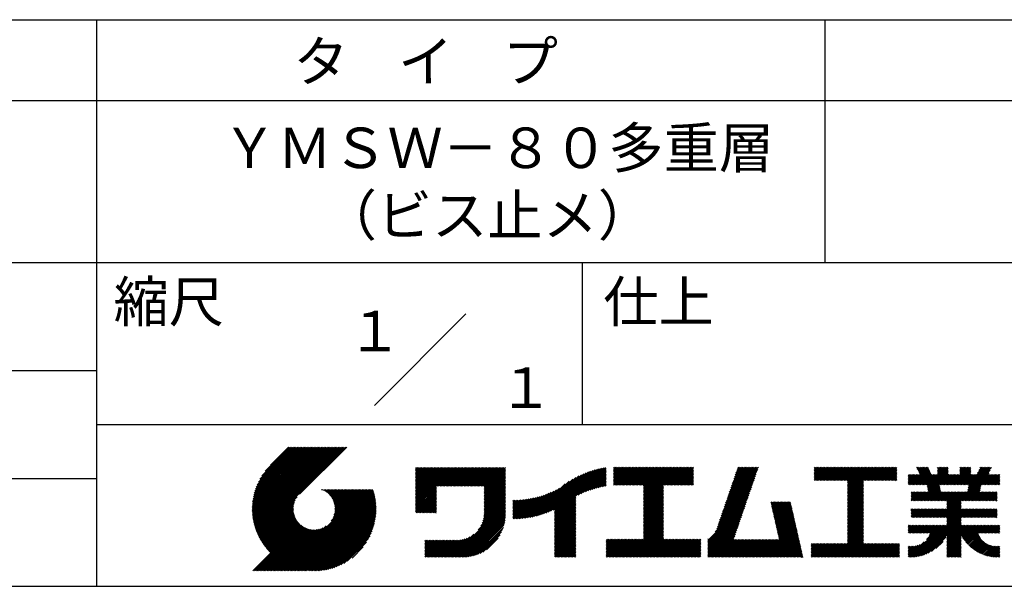
# Model space of a CAD drawing. Extents: x 0 to 210, y 0 to 297.
# Drawn here: x 105 to 166, y 32 to 68 of the extents above; entities that cross this region are included whole.
import ezdxf
from ezdxf.enums import TextEntityAlignment as Align

# ---------------------------------------------------------------- set-up
doc = ezdxf.new("R2010")
doc.units = 0
doc.header["$LTSCALE"] = 0.4
doc.layers.add('TITLE', color=7, linetype='CONTINUOUS')
doc.styles.get("Standard").update_dxf_attribs({"font": 'romans.shx', "bigfont": 'bigfont.shx'})

msp = doc.modelspace()

# ---------------------------------------------------------------- linework, layer by layer
at = {"layer": 'TITLE'}
for p, q in [((20, 67.5), (199.75, 67.5)), ((109.875, 67.5), (109.875, 32.5)), ((154.875, 67.5), (154.875, 52.5)), ((20, 62.5), (199.75, 62.5)), ((20, 52.5), (199.75, 52.5)), ((139.875, 52.5), (139.875, 42.5)), ((127.047, 43.672), (132.703, 49.328)), ((64.875, 45.833), (109.875, 45.833)), ((109.875, 42.5), (199.75, 42.5)), ((119.501, 37.248), (123.356, 41.104)), ((119.501, 37.336), (123.269, 41.104)), ((119.502, 37.163), (123.444, 41.104)), ((119.503, 37.426), (123.182, 41.104)), ((119.506, 37.079), (123.531, 41.104)), ((119.508, 37.518), (123.094, 41.104)), ((119.511, 36.997), (123.618, 41.104)), ((119.515, 37.612), (123.007, 41.104)), ((119.518, 36.916), (123.705, 41.104)), ((119.525, 37.709), (122.92, 41.104)), ((119.526, 36.837), (123.793, 41.104)), ((119.536, 36.76), (123.88, 41.104)), ((119.538, 37.809), (122.833, 41.104)), ((119.547, 36.684), (123.967, 41.104)), ((119.554, 37.912), (122.745, 41.104)), ((119.559, 36.609), (124.055, 41.104)), ((119.573, 36.535), (124.142, 41.104)), ((119.573, 38.019), (122.658, 41.104)), ((119.588, 36.463), (124.229, 41.104)), ((119.597, 38.13), (122.571, 41.104)), ((119.604, 36.392), (124.316, 41.104)), ((119.622, 36.322), (124.404, 41.104)), ((119.625, 38.246), (122.483, 41.104)), ((119.64, 36.253), (124.491, 41.104)), ((119.659, 38.367), (122.396, 41.104)), ((119.66, 36.185), (124.578, 41.104)), ((119.68, 36.119), (124.665, 41.104)), ((119.699, 38.494), (122.309, 41.104)), ((119.702, 36.053), (124.753, 41.104)), ((119.724, 35.988), (124.84, 41.104)), ((119.748, 35.924), (124.927, 41.104)), ((119.748, 38.63), (122.222, 41.104)), ((119.772, 35.862), (125.015, 41.104)), ((119.797, 35.8), (125.102, 41.104)), ((119.806, 38.776), (122.134, 41.104)), ((119.824, 35.738), (125.189, 41.104)), ((119.851, 35.678), (125.276, 41.104)), ((119.878, 38.936), (122.047, 41.104)), ((119.971, 39.115), (121.96, 41.104)), ((120.096, 39.328), (121.872, 41.104)), ((120.302, 39.621), (121.785, 41.104)), ((121.742, 41.104), (120.621, 39.983)), ((125.338, 41.104), (122.419, 38.185)), ((129.593, 39.628), (129.81, 39.845)), ((129.593, 39.802), (129.636, 39.845)), ((129.593, 39.715), (129.723, 39.845)), ((129.593, 39.017), (130.421, 39.845)), ((129.593, 38.929), (130.509, 39.845)), ((129.593, 38.842), (130.596, 39.845)), ((129.593, 38.755), (130.683, 39.845)), ((129.593, 38.057), (131.382, 39.845)), ((129.593, 37.969), (131.469, 39.845)), ((129.593, 37.882), (131.556, 39.845)), ((129.593, 37.795), (131.643, 39.845)), ((129.593, 37.707), (131.731, 39.845)), ((129.593, 37.62), (131.818, 39.845)), ((129.593, 37.533), (131.905, 39.845)), ((129.593, 37.446), (131.993, 39.845)), ((129.593, 38.493), (130.945, 39.845)), ((129.593, 38.406), (131.032, 39.845)), ((129.593, 38.318), (131.12, 39.845)), ((129.593, 38.231), (131.207, 39.845)), ((129.593, 38.144), (131.294, 39.845)), ((129.593, 38.668), (130.771, 39.845)), ((129.593, 38.58), (130.858, 39.845)), ((129.593, 39.104), (130.334, 39.845)), ((129.593, 39.191), (130.247, 39.845)), ((129.593, 39.366), (130.072, 39.845)), ((129.593, 39.279), (130.16, 39.845)), ((129.593, 39.54), (129.898, 39.845)), ((129.593, 39.453), (129.985, 39.845)), ((130.924, 38.69), (132.08, 39.845)), ((131.012, 38.69), (132.167, 39.845)), ((131.099, 38.69), (132.254, 39.845)), ((131.186, 38.69), (132.342, 39.845)), ((131.274, 38.69), (132.429, 39.845)), ((131.361, 38.69), (132.516, 39.845)), ((131.448, 38.69), (132.604, 39.845)), ((131.535, 38.69), (132.691, 39.845)), ((131.623, 38.69), (132.778, 39.845)), ((131.71, 38.69), (132.865, 39.845)), ((131.797, 38.69), (132.953, 39.845)), ((131.885, 38.69), (133.04, 39.845)), ((131.972, 38.69), (133.127, 39.845)), ((132.059, 38.69), (133.215, 39.845)), ((132.146, 38.69), (133.302, 39.845)), ((132.234, 38.69), (133.389, 39.845)), ((132.321, 38.69), (133.476, 39.845)), ((132.408, 38.69), (133.564, 39.845)), ((132.496, 38.69), (133.651, 39.845)), ((132.583, 38.69), (133.738, 39.845)), ((132.67, 38.69), (133.826, 39.845)), ((132.757, 38.69), (133.913, 39.845)), ((132.845, 38.69), (134, 39.845)), ((132.932, 38.69), (134.087, 39.845)), ((133.019, 38.69), (134.175, 39.845)), ((133.107, 38.69), (134.262, 39.845)), ((133.194, 38.69), (134.349, 39.845)), ((133.281, 38.69), (134.437, 39.845)), ((133.368, 38.69), (134.524, 39.845)), ((133.456, 38.69), (134.611, 39.845)), ((133.543, 38.69), (134.698, 39.845)), ((133.63, 38.69), (134.786, 39.845)), ((133.718, 38.69), (134.873, 39.845)), ((133.805, 38.69), (134.96, 39.845)), ((133.823, 38.534), (135.135, 39.845)), ((133.823, 38.621), (135.048, 39.845)), ((133.823, 38.447), (135.139, 39.762)), ((133.823, 38.359), (135.139, 39.675)), ((133.823, 38.272), (135.139, 39.587)), ((137.776, 37.075), (140.266, 39.565)), ((137.925, 37.136), (140.399, 39.61)), ((138.082, 37.206), (140.527, 39.651)), ((138.178, 36.779), (141.221, 39.821)), ((138.178, 36.866), (141.113, 39.8)), ((138.178, 36.953), (141.002, 39.777)), ((138.178, 37.041), (140.888, 39.75)), ((138.178, 37.128), (140.771, 39.721)), ((138.178, 37.215), (140.651, 39.688)), ((139.626, 38.139), (141.327, 39.84)), ((139.791, 38.217), (141.36, 39.786)), ((139.946, 38.285), (141.36, 39.699)), ((140.093, 38.345), (141.36, 39.611)), ((141.813, 39.628), (142.04, 39.855)), ((141.813, 39.541), (142.128, 39.855)), ((141.813, 39.803), (141.866, 39.855)), ((141.813, 39.716), (141.953, 39.855)), ((141.813, 39.017), (142.651, 39.855)), ((141.813, 38.93), (142.739, 39.855)), ((141.813, 38.843), (142.826, 39.855)), ((141.813, 38.755), (142.913, 39.855)), ((141.813, 39.105), (142.564, 39.855)), ((141.813, 39.454), (142.215, 39.855)), ((141.813, 39.366), (142.302, 39.855)), ((141.813, 39.279), (142.39, 39.855)), ((141.813, 39.192), (142.477, 39.855)), ((141.888, 38.743), (143.001, 39.855)), ((141.976, 38.743), (143.088, 39.855)), ((142.063, 38.743), (143.175, 39.855)), ((142.15, 38.743), (143.262, 39.855)), ((142.238, 38.743), (143.35, 39.855)), ((142.325, 38.743), (143.437, 39.855)), ((142.412, 38.743), (143.524, 39.855)), ((142.499, 38.743), (143.612, 39.855)), ((142.587, 38.743), (143.699, 39.855)), ((142.674, 38.743), (143.786, 39.855)), ((142.761, 38.743), (143.873, 39.855)), ((142.849, 38.743), (143.961, 39.855)), ((142.936, 38.743), (144.048, 39.855)), ((143.023, 38.743), (144.135, 39.855)), ((143.11, 38.743), (144.223, 39.855)), ((143.198, 38.743), (144.31, 39.855)), ((143.285, 38.743), (144.397, 39.855)), ((143.372, 38.743), (144.484, 39.855)), ((143.46, 38.743), (144.572, 39.855)), ((143.547, 38.743), (144.659, 39.855)), ((143.634, 38.743), (144.746, 39.855)), ((143.662, 38.422), (145.095, 39.855)), ((143.662, 38.335), (145.183, 39.855)), ((143.662, 38.247), (145.27, 39.855)), ((143.662, 38.16), (145.357, 39.855)), ((143.662, 38.073), (145.445, 39.855)), ((143.662, 37.986), (145.532, 39.855)), ((143.662, 37.898), (145.619, 39.855)), ((143.662, 37.811), (145.706, 39.855)), ((143.662, 37.724), (145.794, 39.855)), ((143.662, 38.684), (144.834, 39.855)), ((143.662, 38.597), (144.921, 39.855)), ((143.662, 38.509), (145.008, 39.855)), ((143.662, 37.636), (145.881, 39.855)), ((143.662, 37.549), (145.968, 39.855)), ((144.943, 38.743), (146.056, 39.855)), ((145.031, 38.743), (146.143, 39.855)), ((145.118, 38.743), (146.23, 39.855)), ((145.205, 38.743), (146.317, 39.855)), ((145.293, 38.743), (146.405, 39.855)), ((145.38, 38.743), (146.492, 39.855)), ((145.467, 38.743), (146.579, 39.855)), ((145.554, 38.743), (146.667, 39.855)), ((145.642, 38.743), (146.754, 39.855)), ((145.729, 38.743), (146.755, 39.769)), ((145.816, 38.743), (146.755, 39.682)), ((145.904, 38.743), (146.755, 39.595)), ((148.736, 37.648), (150.674, 39.586)), ((148.782, 37.781), (150.72, 39.719)), ((148.828, 37.914), (150.766, 39.853)), ((148.873, 38.047), (150.682, 39.855)), ((148.919, 38.18), (150.594, 39.855)), ((148.965, 38.313), (150.507, 39.855)), ((149.011, 38.447), (150.42, 39.855)), ((149.057, 38.58), (150.332, 39.855)), ((149.103, 38.713), (150.245, 39.855)), ((149.149, 38.846), (150.158, 39.855)), ((149.195, 38.979), (150.071, 39.855)), ((149.24, 39.112), (149.983, 39.855)), ((149.286, 39.246), (149.896, 39.855)), ((149.332, 39.379), (149.809, 39.855)), ((149.378, 39.512), (149.721, 39.855)), ((149.424, 39.645), (149.634, 39.855)), ((149.47, 39.778), (149.547, 39.855)), ((154.204, 39.624), (154.435, 39.855)), ((154.204, 39.799), (154.26, 39.855)), ((154.204, 39.712), (154.348, 39.855)), ((154.204, 39.188), (154.871, 39.855)), ((154.204, 39.101), (154.959, 39.855)), ((154.204, 39.537), (154.522, 39.855)), ((154.204, 39.45), (154.609, 39.855)), ((154.204, 39.362), (154.697, 39.855)), ((154.204, 39.275), (154.784, 39.855)), ((154.22, 39.029), (155.046, 39.855)), ((154.307, 39.029), (155.133, 39.855)), ((154.394, 39.029), (155.22, 39.855)), ((154.482, 39.029), (155.308, 39.855)), ((154.569, 39.029), (155.395, 39.855)), ((154.656, 39.029), (155.482, 39.855)), ((154.744, 39.029), (155.57, 39.855)), ((154.831, 39.029), (155.657, 39.855)), ((154.918, 39.029), (155.744, 39.855)), ((155.005, 39.029), (155.831, 39.855)), ((155.093, 39.029), (155.919, 39.855)), ((155.18, 39.029), (156.006, 39.855)), ((155.267, 39.029), (156.093, 39.855)), ((155.355, 39.029), (156.181, 39.855)), ((155.442, 39.029), (156.268, 39.855)), ((155.529, 39.029), (156.355, 39.855)), ((155.616, 39.029), (156.442, 39.855)), ((155.704, 39.029), (156.53, 39.855)), ((155.791, 39.029), (156.617, 39.855)), ((155.878, 39.029), (156.704, 39.855)), ((155.966, 39.029), (156.792, 39.855)), ((156.053, 39.029), (156.879, 39.855)), ((156.14, 39.029), (156.966, 39.855)), ((156.227, 39.029), (157.053, 39.855)), ((156.257, 38.972), (157.141, 39.855)), ((156.257, 38.885), (157.228, 39.855)), ((156.257, 38.797), (157.315, 39.855)), ((156.257, 38.274), (157.839, 39.855)), ((156.257, 38.186), (157.926, 39.855)), ((156.257, 38.099), (158.014, 39.855)), ((156.257, 38.448), (157.664, 39.855)), ((156.257, 38.361), (157.752, 39.855)), ((156.257, 38.71), (157.403, 39.855)), ((156.257, 38.623), (157.49, 39.855)), ((156.257, 38.535), (157.577, 39.855)), ((157.275, 39.029), (158.101, 39.855)), ((157.362, 39.029), (158.188, 39.855)), ((157.449, 39.029), (158.275, 39.855)), ((157.537, 39.029), (158.363, 39.855)), ((157.624, 39.029), (158.45, 39.855)), ((157.711, 39.029), (158.537, 39.855)), ((157.798, 39.029), (158.625, 39.855)), ((157.886, 39.029), (158.712, 39.855)), ((157.973, 39.029), (158.799, 39.855)), ((158.06, 39.029), (158.886, 39.855)), ((158.148, 39.029), (158.974, 39.855)), ((158.235, 39.029), (159.061, 39.855)), ((158.322, 39.029), (159.148, 39.855)), ((158.409, 39.029), (159.236, 39.855)), ((158.497, 39.029), (159.306, 39.839)), ((158.584, 39.029), (159.306, 39.751)), ((158.671, 39.029), (159.306, 39.664)), ((158.759, 39.029), (159.306, 39.577)), ((160.15, 38.763), (161.238, 39.85)), ((160.238, 38.763), (161.266, 39.791)), ((160.325, 38.763), (161.294, 39.732)), ((160.412, 38.763), (161.322, 39.672)), ((160.5, 38.763), (161.35, 39.613)), ((160.532, 39.843), (160.545, 39.855)), ((160.56, 39.783), (160.632, 39.855)), ((160.587, 38.763), (161.378, 39.554)), ((160.588, 39.724), (160.719, 39.855)), ((160.616, 39.665), (160.807, 39.855)), ((160.644, 39.605), (160.894, 39.855)), ((160.672, 39.546), (160.981, 39.855)), ((160.7, 39.487), (161.069, 39.855)), ((160.728, 39.427), (161.156, 39.855)), ((160.73, 37.771), (162.486, 39.527)), ((161.178, 38.742), (162.29, 39.855)), ((161.192, 38.67), (162.378, 39.855)), ((161.207, 38.597), (162.465, 39.855)), ((161.221, 38.524), (162.486, 39.789)), ((161.236, 38.452), (162.486, 39.702)), ((161.25, 38.379), (162.486, 39.614)), ((161.816, 39.643), (162.029, 39.855)), ((161.816, 39.555), (162.116, 39.855)), ((161.816, 39.468), (162.203, 39.855)), ((161.816, 39.817), (161.854, 39.855)), ((161.816, 39.73), (161.941, 39.855)), ((162.157, 36.754), (165.086, 39.683)), ((162.594, 38.763), (163.687, 39.855)), ((162.682, 38.763), (163.774, 39.855)), ((162.769, 38.763), (163.862, 39.855)), ((162.856, 38.763), (163.878, 39.784)), ((162.943, 38.763), (163.878, 39.697)), ((163.031, 38.763), (163.878, 39.609)), ((163.208, 39.638), (163.425, 39.855)), ((163.208, 39.55), (163.512, 39.855)), ((163.208, 39.463), (163.6, 39.855)), ((163.208, 39.812), (163.251, 39.855)), ((163.208, 39.725), (163.338, 39.855)), ((163.642, 38.763), (164.734, 39.855)), ((163.67, 38.355), (165.164, 39.848)), ((163.692, 38.464), (165.084, 39.855)), ((163.714, 38.573), (164.996, 39.855)), ((163.729, 38.763), (164.822, 39.855)), ((163.736, 38.682), (164.909, 39.855)), ((164.289, 39.497), (164.647, 39.855)), ((164.367, 39.662), (164.56, 39.855)), ((164.445, 39.827), (164.473, 39.855)), ((64.875, 39.167), (109.875, 39.167)), ((133.823, 38.185), (135.139, 39.5)), ((133.823, 38.097), (135.139, 39.413)), ((133.823, 38.01), (135.139, 39.325)), ((133.823, 37.923), (135.139, 39.238)), ((133.823, 37.836), (135.139, 39.151)), ((133.823, 37.748), (135.139, 39.064)), ((133.823, 37.661), (135.139, 38.976)), ((136.894, 36.804), (139.084, 38.994)), ((137.008, 36.83), (139.299, 39.122)), ((137.125, 36.86), (139.491, 39.226)), ((137.246, 36.894), (139.666, 39.314)), ((137.371, 36.931), (139.829, 39.389)), ((137.5, 36.973), (139.982, 39.455)), ((137.635, 37.021), (140.127, 39.513)), ((140.234, 38.398), (141.36, 39.524)), ((140.368, 38.445), (141.36, 39.437)), ((140.497, 38.487), (141.36, 39.35)), ((140.622, 38.524), (141.36, 39.262)), ((140.743, 38.558), (141.36, 39.175)), ((140.861, 38.588), (141.36, 39.088)), ((140.975, 38.615), (141.36, 39)), ((145.991, 38.743), (146.755, 39.507)), ((146.078, 38.743), (146.755, 39.42)), ((146.165, 38.743), (146.755, 39.333)), ((146.253, 38.743), (146.755, 39.245)), ((146.34, 38.743), (146.755, 39.158)), ((146.427, 38.743), (146.755, 39.071)), ((146.515, 38.743), (146.755, 38.984)), ((148.506, 36.982), (150.445, 38.92)), ((148.552, 37.115), (150.491, 39.054)), ((148.598, 37.248), (150.537, 39.187)), ((148.644, 37.381), (150.583, 39.32)), ((148.69, 37.514), (150.629, 39.453)), ((156.257, 38.012), (157.253, 39.007)), ((156.257, 37.924), (157.253, 38.92)), ((158.846, 39.029), (159.306, 39.489)), ((158.933, 39.029), (159.306, 39.402)), ((159.02, 39.029), (159.306, 39.315)), ((159.108, 39.029), (159.306, 39.228)), ((159.195, 39.029), (159.306, 39.14)), ((159.282, 39.029), (159.306, 39.053)), ((160.015, 38.976), (160.453, 39.415)), ((160.015, 38.889), (160.541, 39.415)), ((160.015, 38.802), (160.628, 39.415)), ((160.015, 39.063), (160.366, 39.415)), ((160.015, 39.413), (160.017, 39.415)), ((160.015, 39.325), (160.104, 39.415)), ((160.015, 39.238), (160.192, 39.415)), ((160.015, 39.151), (160.279, 39.415)), ((160.063, 38.763), (160.715, 39.415)), ((160.674, 38.763), (161.406, 39.494)), ((160.761, 38.763), (161.434, 39.435)), ((160.818, 37.771), (162.486, 39.44)), ((160.849, 38.763), (161.501, 39.415)), ((160.905, 37.771), (162.548, 39.415)), ((160.936, 38.763), (161.588, 39.415)), ((161.023, 38.763), (161.675, 39.415)), ((161.11, 38.763), (161.763, 39.415)), ((161.983, 38.763), (162.635, 39.415)), ((162.071, 38.763), (162.723, 39.415)), ((162.158, 38.763), (162.81, 39.415)), ((162.244, 36.754), (165.008, 39.518)), ((162.245, 38.763), (162.897, 39.415)), ((162.332, 38.763), (162.985, 39.415)), ((162.42, 38.763), (163.072, 39.415)), ((162.507, 38.763), (163.159, 39.415)), ((163.118, 38.763), (163.878, 39.522)), ((163.205, 38.763), (163.878, 39.435)), ((163.293, 38.763), (163.945, 39.415)), ((163.349, 37.771), (164.992, 39.415)), ((163.38, 38.763), (164.032, 39.415)), ((163.436, 37.771), (165.079, 39.415)), ((163.467, 38.763), (164.119, 39.415)), ((163.523, 37.771), (165.167, 39.415)), ((163.554, 38.763), (164.207, 39.415)), ((164.602, 38.763), (165.254, 39.415)), ((164.689, 38.763), (165.341, 39.415)), ((164.776, 38.763), (165.429, 39.415)), ((164.864, 38.763), (165.516, 39.415)), ((164.951, 38.763), (165.603, 39.415)), ((165.038, 38.763), (165.679, 39.403)), ((165.126, 38.763), (165.679, 39.316)), ((165.213, 38.763), (165.679, 39.228)), ((165.3, 38.763), (165.679, 39.141)), ((165.387, 38.763), (165.679, 39.054)), ((165.475, 38.763), (165.679, 38.967)), ((121.376, 33.451), (126.413, 38.487)), ((121.464, 33.451), (126.5, 38.487)), ((121.551, 33.451), (126.587, 38.487)), ((121.638, 33.451), (126.675, 38.487)), ((121.726, 33.451), (126.762, 38.487)), ((121.813, 33.451), (126.849, 38.487)), ((121.9, 33.451), (126.937, 38.487)), ((121.987, 33.451), (126.974, 38.437)), ((122.075, 33.451), (126.994, 38.37)), ((123.784, 38.477), (123.794, 38.487)), ((123.846, 38.452), (123.882, 38.487)), ((123.905, 38.424), (123.969, 38.487)), ((123.962, 38.393), (124.056, 38.487)), ((124.017, 38.36), (124.143, 38.487)), ((124.069, 38.325), (124.231, 38.487)), ((124.119, 38.288), (124.318, 38.487)), ((124.167, 38.249), (124.405, 38.487)), ((124.212, 38.207), (124.493, 38.487)), ((124.256, 38.163), (124.58, 38.487)), ((124.298, 38.118), (124.667, 38.487)), ((124.337, 38.07), (124.754, 38.487)), ((124.374, 38.02), (124.842, 38.487)), ((124.377, 36.539), (126.326, 38.487)), ((124.41, 37.968), (124.929, 38.487)), ((124.442, 37.913), (125.016, 38.487)), ((124.473, 37.857), (125.104, 38.487)), ((124.495, 36.743), (126.238, 38.487)), ((124.501, 37.797), (125.191, 38.487)), ((124.526, 37.735), (125.278, 38.487)), ((124.549, 37.671), (125.365, 38.487)), ((124.55, 36.886), (126.151, 38.487)), ((124.569, 37.603), (125.453, 38.487)), ((124.582, 37.005), (126.064, 38.487)), ((124.585, 37.532), (125.54, 38.487)), ((124.598, 37.458), (125.627, 38.487)), ((124.6, 37.111), (125.976, 38.487)), ((124.607, 37.379), (125.715, 38.487)), ((124.609, 37.207), (125.889, 38.487)), ((124.611, 37.296), (125.802, 38.487)), ((129.593, 37.358), (130.873, 38.638)), ((129.593, 37.271), (130.873, 38.551)), ((129.593, 37.184), (130.873, 38.464)), ((129.593, 37.096), (130.873, 38.376)), ((133.823, 37.574), (135.139, 38.889)), ((133.823, 37.486), (135.139, 38.802)), ((133.823, 37.399), (135.139, 38.714)), ((133.823, 37.312), (135.139, 38.627)), ((133.823, 37.225), (135.139, 38.54)), ((133.823, 37.137), (135.139, 38.453)), ((133.823, 37.05), (135.139, 38.365)), ((136.466, 36.725), (138.121, 38.38)), ((136.569, 36.741), (138.293, 38.465)), ((136.675, 36.759), (138.484, 38.568)), ((136.783, 36.78), (138.829, 38.826)), ((141.087, 38.64), (141.36, 38.913)), ((141.195, 38.661), (141.36, 38.826)), ((141.302, 38.68), (141.36, 38.739)), ((143.662, 37.462), (144.906, 38.706)), ((143.662, 37.375), (144.906, 38.619)), ((143.662, 37.287), (144.906, 38.532)), ((143.662, 37.2), (144.906, 38.444)), ((143.662, 37.113), (144.906, 38.357)), ((146.602, 38.743), (146.755, 38.896)), ((146.689, 38.743), (146.755, 38.809)), ((148.323, 36.449), (150.262, 38.388)), ((148.369, 36.582), (150.307, 38.521)), ((148.415, 36.715), (150.353, 38.654)), ((148.461, 36.849), (150.399, 38.787)), ((156.257, 37.837), (157.253, 38.833)), ((156.257, 37.75), (157.253, 38.745)), ((156.257, 37.663), (157.253, 38.658)), ((156.257, 37.575), (157.253, 38.571)), ((156.257, 37.488), (157.253, 38.483)), ((156.257, 37.401), (157.253, 38.396)), ((160.193, 38.019), (160.519, 38.345)), ((160.193, 37.932), (160.606, 38.345)), ((160.193, 37.845), (160.693, 38.345)), ((160.193, 38.106), (160.431, 38.345)), ((160.193, 38.281), (160.257, 38.345)), ((160.193, 38.194), (160.344, 38.345)), ((160.207, 37.771), (160.78, 38.345)), ((160.294, 37.771), (160.868, 38.345)), ((160.381, 37.771), (160.955, 38.345)), ((160.468, 37.771), (161.042, 38.345)), ((160.556, 37.771), (161.13, 38.345)), ((160.643, 37.771), (161.217, 38.345)), ((160.992, 37.771), (161.949, 38.728)), ((161.079, 37.771), (161.963, 38.655)), ((161.167, 37.771), (161.978, 38.582)), ((161.254, 37.771), (161.992, 38.51)), ((161.341, 37.771), (162.007, 38.437)), ((161.429, 37.771), (162.021, 38.364)), ((161.516, 37.771), (162.09, 38.345)), ((161.603, 37.771), (162.177, 38.345)), ((161.69, 37.771), (162.264, 38.345)), ((161.778, 37.771), (162.352, 38.345)), ((161.865, 37.771), (162.439, 38.345)), ((161.895, 36.754), (163.486, 38.345)), ((161.952, 37.771), (162.526, 38.345)), ((161.982, 36.754), (163.574, 38.345)), ((162.04, 37.771), (162.613, 38.345)), ((162.07, 36.754), (163.661, 38.345)), ((162.127, 37.771), (162.701, 38.345)), ((162.214, 37.771), (162.788, 38.345)), ((162.301, 37.771), (162.875, 38.345)), ((162.389, 37.771), (162.963, 38.345)), ((162.402, 37.61), (163.137, 38.345)), ((162.402, 37.523), (163.224, 38.345)), ((162.402, 37.436), (163.312, 38.345)), ((162.402, 37.349), (163.399, 38.345)), ((162.402, 37.698), (163.05, 38.345)), ((163.611, 37.771), (164.499, 38.66)), ((163.698, 37.771), (164.478, 38.551)), ((163.785, 37.771), (164.456, 38.442)), ((163.872, 37.771), (164.446, 38.345)), ((163.96, 37.771), (164.534, 38.345)), ((164.047, 37.771), (164.621, 38.345)), ((164.134, 37.771), (164.708, 38.345)), ((164.222, 37.771), (164.796, 38.345)), ((164.309, 37.771), (164.883, 38.345)), ((164.396, 37.771), (164.97, 38.345)), ((164.483, 37.771), (165.057, 38.345)), ((164.571, 37.771), (165.145, 38.345)), ((164.658, 37.771), (165.232, 38.345)), ((164.745, 37.771), (165.319, 38.345)), ((164.833, 37.771), (165.407, 38.345)), ((164.92, 37.771), (165.494, 38.345)), ((165.562, 38.763), (165.679, 38.879)), ((165.649, 38.763), (165.679, 38.792)), ((119.879, 35.619), (122.28, 38.021)), ((119.907, 35.56), (122.161, 37.814)), ((122.162, 33.451), (127.014, 38.303)), ((122.249, 33.451), (127.032, 38.234)), ((122.337, 33.451), (127.05, 38.164)), ((122.424, 33.451), (127.066, 38.093)), ((122.511, 33.451), (127.081, 38.021)), ((122.598, 33.451), (127.095, 37.947)), ((122.686, 33.451), (127.107, 37.872)), ((122.773, 33.451), (127.118, 37.796)), ((122.86, 33.451), (127.128, 37.719)), ((129.621, 37.037), (130.873, 38.289)), ((129.708, 37.037), (130.873, 38.202)), ((129.795, 37.037), (130.873, 38.114)), ((129.882, 37.037), (130.873, 38.027)), ((129.97, 37.037), (130.873, 37.94)), ((130.057, 37.037), (130.873, 37.853)), ((130.144, 37.037), (130.873, 37.765)), ((133.623, 36.238), (135.139, 37.754)), ((133.7, 36.403), (135.139, 37.842)), ((133.748, 36.538), (135.139, 37.929)), ((133.78, 36.658), (135.139, 38.016)), ((133.802, 36.766), (135.139, 38.103)), ((133.815, 36.867), (135.139, 38.191)), ((133.822, 36.961), (135.139, 38.278)), ((135.601, 36.733), (136.809, 37.941)), ((135.601, 36.82), (136.7, 37.919)), ((135.601, 36.907), (136.594, 37.9)), ((135.601, 36.995), (136.49, 37.884)), ((135.601, 37.082), (136.389, 37.869)), ((135.601, 37.169), (136.289, 37.857)), ((135.601, 37.256), (136.191, 37.847)), ((135.601, 37.344), (136.095, 37.838)), ((135.601, 37.431), (136.001, 37.831)), ((135.601, 37.518), (135.909, 37.826)), ((135.601, 37.605), (135.818, 37.822)), ((135.601, 37.693), (135.728, 37.82)), ((135.601, 37.78), (135.64, 37.819)), ((135.619, 36.663), (136.921, 37.965)), ((135.707, 36.664), (137.035, 37.992)), ((135.796, 36.666), (137.153, 38.023)), ((135.887, 36.669), (137.275, 38.057)), ((135.979, 36.674), (137.401, 38.096)), ((136.073, 36.681), (137.532, 38.14)), ((136.168, 36.689), (137.668, 38.189)), ((136.266, 36.699), (137.811, 38.244)), ((136.365, 36.711), (137.961, 38.307)), ((138.178, 36.692), (139.494, 38.007)), ((138.178, 36.604), (139.494, 37.92)), ((138.178, 36.517), (139.494, 37.832)), ((138.178, 36.43), (139.494, 37.745)), ((143.662, 37.025), (144.906, 38.27)), ((143.662, 36.938), (144.906, 38.182)), ((143.662, 36.851), (144.906, 38.095)), ((143.662, 36.764), (144.906, 38.008)), ((143.662, 36.676), (144.906, 37.921)), ((143.662, 36.589), (144.906, 37.833)), ((143.662, 36.502), (144.906, 37.746)), ((147.648, 35.338), (150.032, 37.722)), ((148.084, 35.861), (150.078, 37.855)), ((148.185, 36.05), (150.124, 37.988)), ((148.231, 36.183), (150.17, 38.121)), ((148.277, 36.316), (150.216, 38.255)), ((151.529, 37.648), (151.598, 37.717)), ((151.545, 37.577), (151.685, 37.717)), ((151.562, 37.506), (151.773, 37.717)), ((151.578, 37.435), (151.86, 37.717)), ((151.594, 37.363), (151.947, 37.717)), ((151.61, 37.292), (152.034, 37.717)), ((151.626, 37.221), (152.122, 37.717)), ((151.642, 37.15), (152.209, 37.717)), ((151.659, 37.079), (152.296, 37.717)), ((151.675, 37.008), (152.384, 37.717)), ((151.691, 36.937), (152.471, 37.717)), ((151.707, 36.866), (152.558, 37.717)), ((151.723, 36.795), (152.645, 37.717)), ((151.74, 36.724), (152.733, 37.717)), ((156.257, 37.313), (157.253, 38.309)), ((156.257, 37.226), (157.253, 38.222)), ((156.257, 37.139), (157.253, 38.134)), ((156.257, 37.052), (157.253, 38.047)), ((156.257, 36.964), (157.253, 37.96)), ((156.257, 36.877), (157.253, 37.872)), ((156.257, 36.79), (157.253, 37.785)), ((162.331, 36.754), (163.291, 37.714)), ((165.007, 37.771), (165.501, 38.265)), ((165.094, 37.771), (165.501, 38.178)), ((165.182, 37.771), (165.501, 38.091)), ((165.269, 37.771), (165.501, 38.003)), ((165.356, 37.771), (165.501, 37.916)), ((165.444, 37.771), (165.501, 37.829)), ((119.937, 35.503), (122.105, 37.671)), ((119.967, 35.446), (122.073, 37.551)), ((119.999, 35.39), (122.054, 37.446)), ((120.031, 35.334), (122.045, 37.349)), ((120.063, 35.28), (122.043, 37.26)), ((120.097, 35.226), (122.047, 37.177)), ((120.131, 35.173), (122.056, 37.098)), ((122.965, 33.468), (127.137, 37.64)), ((123.045, 33.461), (127.143, 37.559)), ((123.127, 33.456), (127.149, 37.477)), ((123.211, 33.453), (127.161, 37.402)), ((123.297, 33.451), (127.154, 37.308)), ((123.384, 33.451), (127.153, 37.22)), ((123.474, 33.454), (127.151, 37.13)), ((130.232, 37.037), (130.873, 37.678)), ((130.319, 37.037), (130.873, 37.591)), ((130.406, 37.037), (130.873, 37.503)), ((130.493, 37.037), (130.873, 37.416)), ((130.581, 37.037), (130.873, 37.329)), ((130.668, 37.037), (130.873, 37.242)), ((130.755, 37.037), (130.873, 37.154)), ((131.85, 34.291), (135.139, 37.58)), ((131.937, 34.291), (135.139, 37.492)), ((132.024, 34.291), (135.139, 37.405)), ((132.112, 34.291), (135.139, 37.318)), ((132.199, 34.291), (135.139, 37.231)), ((132.286, 34.291), (135.139, 37.143)), ((133.453, 35.981), (135.139, 37.667)), ((138.178, 36.342), (139.494, 37.658)), ((138.178, 36.255), (139.494, 37.57)), ((138.178, 36.168), (139.494, 37.483)), ((138.178, 36.081), (139.494, 37.396)), ((138.178, 35.993), (139.494, 37.309)), ((138.178, 35.906), (139.494, 37.221)), ((138.178, 35.819), (139.494, 37.134)), ((143.662, 36.414), (144.906, 37.659)), ((143.662, 36.327), (144.906, 37.571)), ((143.662, 36.24), (144.906, 37.484)), ((143.662, 36.153), (144.906, 37.397)), ((143.662, 36.065), (144.906, 37.31)), ((143.662, 35.978), (144.906, 37.222)), ((143.662, 35.891), (144.906, 37.135)), ((147.648, 35.251), (149.986, 37.589)), ((147.648, 35.163), (149.94, 37.456)), ((147.648, 35.076), (149.894, 37.322)), ((147.648, 34.989), (149.849, 37.189)), ((151.756, 36.652), (152.759, 37.655)), ((151.772, 36.581), (152.775, 37.584)), ((151.788, 36.51), (152.791, 37.513)), ((151.804, 36.439), (152.807, 37.442)), ((151.82, 36.368), (152.823, 37.371)), ((151.837, 36.297), (152.839, 37.3)), ((151.853, 36.226), (152.856, 37.229)), ((151.869, 36.155), (152.872, 37.158)), ((156.257, 36.702), (157.253, 37.698)), ((156.257, 36.615), (157.253, 37.611)), ((156.257, 36.528), (157.253, 37.523)), ((156.257, 36.441), (157.253, 37.436)), ((156.257, 36.353), (157.253, 37.349)), ((156.257, 36.266), (157.253, 37.261)), ((156.257, 36.179), (157.253, 37.174)), ((160.193, 37.059), (160.409, 37.276)), ((160.193, 36.972), (160.496, 37.276)), ((160.193, 36.884), (160.584, 37.276)), ((160.193, 36.797), (160.671, 37.276)), ((160.193, 37.234), (160.235, 37.276)), ((160.193, 37.146), (160.322, 37.276)), ((160.237, 36.754), (160.758, 37.276)), ((160.324, 36.754), (160.846, 37.276)), ((160.411, 36.754), (160.933, 37.276)), ((160.498, 36.754), (161.02, 37.276)), ((160.504, 34.316), (163.464, 37.276)), ((160.586, 36.754), (161.107, 37.276)), ((160.609, 34.333), (163.551, 37.276)), ((160.673, 36.754), (161.195, 37.276)), ((160.719, 34.356), (163.639, 37.276)), ((160.76, 36.754), (161.282, 37.276)), ((160.836, 34.386), (163.726, 37.276)), ((160.848, 36.754), (161.369, 37.276)), ((160.935, 36.754), (161.457, 37.276)), ((161.022, 36.754), (161.544, 37.276)), ((161.109, 36.754), (161.631, 37.276)), ((161.197, 36.754), (161.718, 37.276)), ((161.284, 36.754), (161.806, 37.276)), ((161.371, 36.754), (161.893, 37.276)), ((161.459, 36.754), (161.98, 37.276)), ((161.546, 36.754), (162.068, 37.276)), ((161.633, 36.754), (162.155, 37.276)), ((161.72, 36.754), (162.242, 37.276)), ((161.808, 36.754), (162.329, 37.276)), ((162.402, 36.738), (163.291, 37.626)), ((162.402, 36.65), (163.291, 37.539)), ((162.402, 36.563), (163.291, 37.452)), ((162.402, 36.476), (163.291, 37.365)), ((162.402, 36.389), (163.291, 37.277)), ((162.402, 36.301), (163.377, 37.276)), ((163.292, 36.754), (163.813, 37.276)), ((163.379, 36.754), (163.901, 37.276)), ((163.466, 36.754), (163.988, 37.276)), ((163.553, 36.754), (164.075, 37.276)), ((163.641, 36.754), (164.162, 37.276)), ((163.728, 36.754), (164.25, 37.276)), ((163.815, 36.754), (164.337, 37.276)), ((163.903, 36.754), (164.424, 37.276)), ((163.99, 36.754), (164.512, 37.276)), ((164.077, 36.754), (164.599, 37.276)), ((164.164, 36.754), (164.686, 37.276)), ((164.252, 36.754), (164.773, 37.276)), ((164.339, 36.754), (164.861, 37.276)), ((164.426, 36.754), (164.948, 37.276)), ((164.514, 36.754), (165.035, 37.276)), ((164.601, 36.754), (165.123, 37.276)), ((164.688, 36.754), (165.21, 37.276)), ((164.775, 36.754), (165.297, 37.276)), ((164.863, 36.754), (165.384, 37.276)), ((164.95, 36.754), (165.472, 37.276)), ((165.037, 36.754), (165.501, 37.218)), ((165.125, 36.754), (165.501, 37.13)), ((120.166, 35.121), (122.069, 37.023)), ((120.202, 35.069), (122.085, 36.953)), ((120.238, 35.019), (122.105, 36.885)), ((120.276, 34.968), (122.127, 36.82)), ((120.314, 34.919), (122.153, 36.759)), ((120.352, 34.871), (122.181, 36.699)), ((120.392, 34.823), (122.211, 36.642)), ((120.432, 34.775), (122.244, 36.588)), ((120.473, 34.729), (122.279, 36.536)), ((123.566, 33.458), (127.146, 37.039)), ((123.66, 33.465), (127.139, 36.944)), ((123.757, 33.475), (127.129, 36.847)), ((123.857, 33.488), (127.117, 36.747)), ((123.961, 33.504), (127.101, 36.644)), ((124.067, 33.523), (127.081, 36.537)), ((130.843, 37.037), (130.873, 37.067)), ((132.373, 34.291), (135.139, 37.056)), ((132.461, 34.291), (135.139, 36.969)), ((132.549, 34.292), (135.138, 36.88)), ((132.641, 34.296), (135.133, 36.789)), ((132.736, 34.304), (135.126, 36.694)), ((132.835, 34.315), (135.114, 36.595)), ((132.938, 34.332), (135.098, 36.491)), ((138.178, 35.731), (139.494, 37.047)), ((138.178, 35.644), (139.494, 36.959)), ((138.178, 35.557), (139.494, 36.872)), ((138.178, 35.47), (139.494, 36.785)), ((138.178, 35.382), (139.494, 36.698)), ((138.178, 35.295), (139.494, 36.61)), ((138.178, 35.208), (139.494, 36.523)), ((142.586, 34.291), (144.906, 36.611)), ((142.673, 34.291), (144.906, 36.524)), ((143.662, 35.803), (144.906, 37.048)), ((143.662, 35.716), (144.906, 36.96)), ((143.662, 35.629), (144.906, 36.873)), ((143.662, 35.542), (144.906, 36.786)), ((143.662, 35.454), (144.906, 36.699)), ((147.648, 34.902), (149.803, 37.056)), ((147.648, 34.814), (149.757, 36.923)), ((147.648, 34.727), (149.711, 36.79)), ((147.648, 34.64), (149.665, 36.657)), ((147.648, 34.552), (149.619, 36.523)), ((151.885, 36.084), (152.888, 37.086)), ((151.901, 36.013), (152.904, 37.015)), ((151.918, 35.941), (152.92, 36.944)), ((151.934, 35.87), (152.937, 36.873)), ((151.95, 35.799), (152.953, 36.802)), ((151.966, 35.728), (152.969, 36.731)), ((151.982, 35.657), (152.985, 36.66)), ((151.998, 35.586), (153.001, 36.589)), ((152.015, 35.515), (153.017, 36.518)), ((156.257, 36.091), (157.253, 37.087)), ((156.257, 36.004), (157.253, 37)), ((156.257, 35.917), (157.253, 36.912)), ((156.257, 35.83), (157.253, 36.825)), ((156.257, 35.742), (157.253, 36.738)), ((156.257, 35.655), (157.253, 36.65)), ((156.257, 35.568), (157.253, 36.563)), ((160.962, 34.425), (163.291, 36.754)), ((161.101, 34.476), (163.291, 36.666)), ((161.257, 34.545), (163.291, 36.579)), ((162.402, 35.603), (163.291, 36.492)), ((165.212, 36.754), (165.501, 37.043)), ((165.299, 36.754), (165.501, 36.956)), ((165.386, 36.754), (165.501, 36.869)), ((165.474, 36.754), (165.501, 36.781)), ((119.544, 33.451), (122.441, 36.348)), ((119.631, 33.451), (122.487, 36.307)), ((119.718, 33.451), (122.535, 36.267)), ((119.805, 33.451), (122.585, 36.23)), ((119.893, 33.451), (122.637, 36.195)), ((119.98, 33.451), (122.691, 36.162)), ((120.067, 33.451), (122.748, 36.132)), ((120.155, 33.451), (122.807, 36.104)), ((120.242, 33.451), (122.869, 36.078)), ((120.329, 33.451), (122.934, 36.055)), ((120.416, 33.451), (123.001, 36.036)), ((120.504, 33.451), (123.072, 36.019)), ((120.514, 34.683), (122.317, 36.486)), ((120.556, 34.638), (122.356, 36.438)), ((120.591, 33.451), (123.147, 36.006)), ((120.599, 34.594), (122.398, 36.392)), ((120.678, 33.451), (123.225, 35.998)), ((120.766, 33.451), (123.308, 35.994)), ((120.853, 33.451), (123.398, 35.996)), ((120.94, 33.451), (123.494, 36.005)), ((121.027, 33.451), (123.599, 36.023)), ((121.115, 33.451), (123.719, 36.055)), ((121.202, 33.451), (123.861, 36.11)), ((121.289, 33.451), (124.066, 36.228)), ((124.178, 33.547), (127.058, 36.426)), ((124.294, 33.575), (127.03, 36.311)), ((124.415, 33.609), (126.996, 36.19)), ((124.542, 33.649), (126.956, 36.062)), ((124.678, 33.697), (126.907, 35.927)), ((133.047, 34.353), (135.076, 36.382)), ((133.163, 34.381), (135.048, 36.267)), ((133.286, 34.418), (135.012, 36.143)), ((133.42, 34.465), (134.965, 36.009)), ((138.178, 35.12), (139.494, 36.436)), ((138.178, 35.033), (139.494, 36.348)), ((138.178, 34.946), (139.494, 36.261)), ((138.178, 34.859), (139.494, 36.174)), ((138.178, 34.771), (139.494, 36.087)), ((138.178, 34.684), (139.494, 35.999)), ((138.178, 34.597), (139.494, 35.912)), ((142.76, 34.291), (144.906, 36.437)), ((142.848, 34.291), (144.906, 36.349)), ((142.935, 34.291), (144.906, 36.262)), ((143.022, 34.291), (144.906, 36.175)), ((143.109, 34.291), (144.906, 36.088)), ((143.197, 34.291), (144.906, 36)), ((143.284, 34.291), (144.906, 35.913)), ((147.648, 34.465), (149.573, 36.39)), ((147.648, 34.378), (149.527, 36.257)), ((147.648, 34.291), (149.482, 36.124)), ((147.736, 34.291), (149.436, 35.991)), ((150.965, 34.291), (153.05, 36.375)), ((151.052, 34.291), (153.066, 36.304)), ((151.14, 34.291), (153.082, 36.233)), ((151.227, 34.291), (153.098, 36.162)), ((151.314, 34.291), (153.115, 36.091)), ((151.401, 34.291), (153.131, 36.02)), ((151.489, 34.291), (153.147, 35.949)), ((152.031, 35.444), (153.034, 36.447)), ((155.417, 34.291), (157.253, 36.127)), ((155.504, 34.291), (157.253, 36.039)), ((155.591, 34.291), (157.253, 35.952)), ((156.257, 35.48), (157.253, 36.476)), ((156.257, 35.393), (157.253, 36.389)), ((156.257, 35.306), (157.253, 36.301)), ((156.257, 35.219), (157.253, 36.214)), ((160.015, 35.921), (160.378, 36.284)), ((160.015, 35.834), (160.465, 36.284)), ((160.015, 36.183), (160.116, 36.284)), ((160.015, 36.096), (160.203, 36.284)), ((160.015, 36.008), (160.291, 36.284)), ((160.015, 36.27), (160.029, 36.284)), ((160.057, 35.789), (160.553, 36.284)), ((160.13, 34.291), (162.124, 36.284)), ((160.144, 35.789), (160.64, 36.284)), ((160.218, 34.291), (162.211, 36.284)), ((160.232, 35.789), (160.727, 36.284)), ((160.309, 34.296), (162.298, 36.284)), ((160.319, 35.789), (160.814, 36.284)), ((160.405, 34.304), (162.386, 36.284)), ((160.406, 35.789), (160.902, 36.284)), ((160.493, 35.789), (160.989, 36.284)), ((160.581, 35.789), (161.076, 36.284)), ((160.668, 35.789), (161.164, 36.284)), ((160.755, 35.789), (161.251, 36.284)), ((160.843, 35.789), (161.338, 36.284)), ((160.93, 35.789), (161.425, 36.284)), ((161.017, 35.789), (161.513, 36.284)), ((161.104, 35.789), (161.6, 36.284)), ((161.152, 35.4), (162.036, 36.284)), ((161.192, 35.789), (161.687, 36.284)), ((161.279, 35.789), (161.775, 36.284)), ((161.302, 35.638), (161.949, 36.284)), ((161.359, 35.782), (161.862, 36.284)), ((162.402, 35.516), (163.291, 36.404)), ((162.402, 35.428), (163.291, 36.317)), ((162.402, 34.817), (163.869, 36.284)), ((162.402, 34.992), (163.695, 36.284)), ((162.402, 34.905), (163.782, 36.284)), ((162.402, 35.341), (163.346, 36.284)), ((162.402, 35.254), (163.433, 36.284)), ((162.402, 35.167), (163.52, 36.284)), ((162.402, 35.079), (163.608, 36.284)), ((163.3, 35.627), (163.957, 36.284)), ((163.331, 35.571), (164.044, 36.284)), ((163.364, 35.517), (164.131, 36.284)), ((163.397, 35.463), (164.219, 36.284)), ((163.432, 35.411), (164.306, 36.284)), ((163.468, 35.359), (164.393, 36.284)), ((163.505, 35.309), (164.48, 36.284)), ((163.543, 35.26), (164.568, 36.284)), ((163.582, 35.212), (164.655, 36.284)), ((163.622, 35.165), (164.742, 36.284)), ((164.334, 35.789), (164.83, 36.284)), ((164.421, 35.789), (164.917, 36.284)), ((164.509, 35.789), (165.004, 36.284)), ((164.596, 35.789), (165.091, 36.284)), ((164.683, 35.789), (165.179, 36.284)), ((164.77, 35.789), (165.266, 36.284)), ((164.858, 35.789), (165.353, 36.284)), ((164.945, 35.789), (165.441, 36.284)), ((165.032, 35.789), (165.528, 36.284)), ((165.12, 35.789), (165.615, 36.284)), ((165.207, 35.789), (165.679, 36.261)), ((165.294, 35.789), (165.679, 36.173)), ((165.381, 35.789), (165.679, 36.086)), ((165.469, 35.789), (165.679, 35.999)), ((165.556, 35.789), (165.679, 35.912)), ((124.823, 33.756), (126.849, 35.781)), ((124.983, 33.828), (126.777, 35.622)), ((125.162, 33.919), (126.685, 35.443)), ((130.162, 34.872), (130.638, 35.348)), ((130.162, 34.785), (130.725, 35.348)), ((130.162, 34.698), (130.812, 35.348)), ((130.162, 34.61), (130.9, 35.348)), ((130.162, 34.523), (130.987, 35.348)), ((130.162, 34.436), (131.074, 35.348)), ((130.162, 34.348), (131.161, 35.348)), ((130.162, 35.134), (130.376, 35.348)), ((130.162, 35.047), (130.463, 35.348)), ((130.162, 34.959), (130.55, 35.348)), ((130.162, 35.309), (130.201, 35.348)), ((130.162, 35.221), (130.289, 35.348)), ((130.191, 34.291), (131.249, 35.348)), ((130.279, 34.291), (131.336, 35.348)), ((130.366, 34.291), (131.423, 35.348)), ((130.453, 34.291), (131.511, 35.348)), ((130.54, 34.291), (131.598, 35.348)), ((130.628, 34.291), (131.685, 35.348)), ((130.715, 34.291), (131.772, 35.348)), ((130.802, 34.291), (131.86, 35.348)), ((130.89, 34.291), (131.947, 35.348)), ((130.977, 34.291), (132.034, 35.348)), ((131.064, 34.291), (132.122, 35.348)), ((131.151, 34.291), (132.211, 35.35)), ((131.239, 34.291), (132.305, 35.357)), ((131.326, 34.291), (132.405, 35.37)), ((131.413, 34.291), (132.514, 35.391)), ((131.501, 34.291), (132.633, 35.423)), ((131.588, 34.291), (132.769, 35.472)), ((131.675, 34.291), (132.933, 35.549)), ((131.762, 34.291), (133.191, 35.719)), ((133.57, 34.527), (134.903, 35.86)), ((133.743, 34.613), (134.817, 35.686)), ((133.965, 34.747), (134.682, 35.465)), ((138.178, 34.509), (139.494, 35.825)), ((138.178, 34.422), (139.494, 35.737)), ((138.178, 34.335), (139.494, 35.65)), ((138.221, 34.291), (139.494, 35.563)), ((138.309, 34.291), (139.494, 35.476)), ((138.396, 34.291), (139.494, 35.388)), ((138.483, 34.291), (139.494, 35.301)), ((141.36, 34.811), (141.969, 35.419)), ((141.36, 34.723), (142.056, 35.419)), ((141.36, 34.898), (141.881, 35.419)), ((141.36, 35.16), (141.619, 35.419)), ((141.36, 35.073), (141.707, 35.419)), ((141.36, 34.985), (141.794, 35.419)), ((141.36, 35.334), (141.445, 35.419)), ((141.36, 35.247), (141.532, 35.419)), ((141.36, 34.636), (142.143, 35.419)), ((141.36, 34.549), (142.23, 35.419)), ((141.36, 34.462), (142.318, 35.419)), ((141.36, 34.374), (142.405, 35.419)), ((141.364, 34.291), (142.492, 35.419)), ((141.451, 34.291), (142.58, 35.419)), ((141.538, 34.291), (142.667, 35.419)), ((141.626, 34.291), (142.754, 35.419)), ((141.713, 34.291), (142.841, 35.419)), ((141.8, 34.291), (142.929, 35.419)), ((141.887, 34.291), (143.016, 35.419)), ((141.975, 34.291), (143.103, 35.419)), ((142.062, 34.291), (143.191, 35.419)), ((142.149, 34.291), (143.278, 35.419)), ((142.237, 34.291), (143.365, 35.419)), ((142.324, 34.291), (143.452, 35.419)), ((142.411, 34.291), (143.54, 35.419)), ((142.498, 34.291), (143.627, 35.419)), ((143.371, 34.291), (144.906, 35.826)), ((143.459, 34.291), (144.906, 35.738)), ((143.546, 34.291), (144.906, 35.651)), ((143.633, 34.291), (144.906, 35.564)), ((143.72, 34.291), (144.906, 35.477)), ((143.808, 34.291), (144.936, 35.419)), ((143.895, 34.291), (145.024, 35.419)), ((143.982, 34.291), (145.111, 35.419)), ((144.07, 34.291), (145.198, 35.419)), ((144.157, 34.291), (145.285, 35.419)), ((144.244, 34.291), (145.373, 35.419)), ((144.331, 34.291), (145.46, 35.419)), ((144.419, 34.291), (145.547, 35.419)), ((144.506, 34.291), (145.635, 35.419)), ((144.593, 34.291), (145.722, 35.419)), ((144.681, 34.291), (145.809, 35.419)), ((144.768, 34.291), (145.896, 35.419)), ((144.855, 34.291), (145.984, 35.419)), ((144.942, 34.291), (146.071, 35.419)), ((145.03, 34.291), (146.158, 35.419)), ((145.117, 34.291), (146.246, 35.419)), ((145.204, 34.291), (146.333, 35.419)), ((145.292, 34.291), (146.42, 35.419)), ((145.379, 34.291), (146.507, 35.419)), ((145.466, 34.291), (146.595, 35.419)), ((145.553, 34.291), (146.682, 35.419)), ((145.641, 34.291), (146.769, 35.419)), ((145.728, 34.291), (146.857, 35.419)), ((145.815, 34.291), (146.944, 35.419)), ((145.903, 34.291), (147.031, 35.419)), ((145.99, 34.291), (147.118, 35.419)), ((146.077, 34.291), (147.206, 35.419)), ((146.164, 34.291), (147.208, 35.334)), ((147.648, 35.425), (147.662, 35.439)), ((147.823, 34.291), (149.39, 35.858)), ((147.91, 34.291), (149.344, 35.724)), ((147.997, 34.291), (149.298, 35.591)), ((148.085, 34.291), (149.252, 35.458)), ((148.172, 34.291), (149.282, 35.4)), ((148.259, 34.291), (149.369, 35.4)), ((148.347, 34.291), (149.456, 35.4)), ((148.434, 34.291), (149.544, 35.4)), ((148.521, 34.291), (149.631, 35.4)), ((148.608, 34.291), (149.718, 35.4)), ((148.696, 34.291), (149.805, 35.4)), ((148.783, 34.291), (149.893, 35.4)), ((148.87, 34.291), (149.98, 35.4)), ((148.958, 34.291), (150.067, 35.4)), ((149.045, 34.291), (150.155, 35.4)), ((149.132, 34.291), (150.242, 35.4)), ((149.219, 34.291), (150.329, 35.4)), ((149.307, 34.291), (150.416, 35.4)), ((149.394, 34.291), (150.504, 35.4)), ((149.481, 34.291), (150.591, 35.4)), ((149.569, 34.291), (150.678, 35.4)), ((149.656, 34.291), (150.766, 35.4)), ((149.743, 34.291), (150.853, 35.4)), ((149.83, 34.291), (150.94, 35.4)), ((149.918, 34.291), (151.027, 35.4)), ((150.005, 34.291), (151.115, 35.4)), ((150.092, 34.291), (151.202, 35.4)), ((150.18, 34.291), (151.289, 35.4)), ((150.267, 34.291), (151.377, 35.4)), ((150.354, 34.291), (151.464, 35.4)), ((150.441, 34.291), (151.551, 35.4)), ((150.529, 34.291), (151.638, 35.4)), ((150.616, 34.291), (151.726, 35.4)), ((150.703, 34.291), (151.813, 35.4)), ((150.791, 34.291), (151.9, 35.4)), ((150.878, 34.291), (151.988, 35.4)), ((151.576, 34.291), (153.163, 35.878)), ((151.663, 34.291), (153.179, 35.807)), ((151.751, 34.291), (153.195, 35.735)), ((151.838, 34.291), (153.212, 35.664)), ((151.925, 34.291), (153.228, 35.593)), ((152.012, 34.291), (153.244, 35.522)), ((152.1, 34.291), (153.26, 35.451)), ((152.187, 34.291), (153.276, 35.38)), ((152.274, 34.291), (153.293, 35.309)), ((155.678, 34.291), (157.253, 35.865)), ((155.766, 34.291), (157.253, 35.778)), ((155.853, 34.291), (157.253, 35.69)), ((155.94, 34.291), (157.253, 35.603)), ((156.028, 34.291), (157.253, 35.516)), ((156.115, 34.291), (157.253, 35.428)), ((156.202, 34.291), (157.253, 35.341)), ((161.445, 34.646), (162.351, 35.551)), ((161.718, 34.831), (162.165, 35.278)), ((162.402, 34.73), (163.291, 35.619)), ((162.402, 34.643), (163.291, 35.532)), ((162.402, 34.556), (163.291, 35.444)), ((162.402, 34.468), (163.291, 35.357)), ((163.664, 35.119), (164.333, 35.788)), ((163.706, 35.074), (164.355, 35.723)), ((163.749, 35.03), (164.381, 35.661)), ((163.794, 34.987), (164.409, 35.602)), ((163.839, 34.945), (164.44, 35.546)), ((163.886, 34.904), (164.474, 35.492)), ((163.934, 34.865), (164.51, 35.441)), ((163.982, 34.826), (164.548, 35.392)), ((164.032, 34.789), (164.589, 35.346)), ((164.083, 34.752), (164.632, 35.302)), ((165.643, 35.789), (165.679, 35.824)), ((125.374, 34.044), (126.56, 35.23)), ((125.665, 34.248), (126.356, 34.939)), ((138.571, 34.291), (139.494, 35.214)), ((138.658, 34.291), (139.494, 35.126)), ((138.745, 34.291), (139.494, 35.039)), ((138.832, 34.291), (139.494, 34.952)), ((138.92, 34.291), (139.494, 34.865)), ((139.007, 34.291), (139.494, 34.777)), ((139.094, 34.291), (139.494, 34.69)), ((146.252, 34.291), (147.208, 35.247)), ((146.339, 34.291), (147.208, 35.16)), ((146.426, 34.291), (147.208, 35.073)), ((146.514, 34.291), (147.208, 34.985)), ((146.601, 34.291), (147.208, 34.898)), ((146.688, 34.291), (147.208, 34.811)), ((146.775, 34.291), (147.208, 34.723)), ((152.362, 34.291), (153.309, 35.238)), ((152.449, 34.291), (153.325, 35.167)), ((152.536, 34.291), (153.341, 35.096)), ((152.623, 34.291), (153.357, 35.024)), ((152.711, 34.291), (153.373, 34.953)), ((152.798, 34.291), (153.39, 34.882)), ((152.885, 34.291), (153.406, 34.811)), ((152.973, 34.291), (153.422, 34.74)), ((153.06, 34.291), (153.438, 34.669)), ((154.026, 34.82), (154.349, 35.143)), ((154.026, 34.733), (154.436, 35.143)), ((154.026, 34.908), (154.261, 35.143)), ((154.026, 35.082), (154.087, 35.143)), ((154.026, 34.995), (154.174, 35.143)), ((154.026, 34.297), (154.872, 35.143)), ((154.026, 34.646), (154.523, 35.143)), ((154.026, 34.559), (154.611, 35.143)), ((154.026, 34.471), (154.698, 35.143)), ((154.026, 34.384), (154.785, 35.143)), ((154.107, 34.291), (154.96, 35.143)), ((154.195, 34.291), (155.047, 35.143)), ((154.282, 34.291), (155.134, 35.143)), ((154.369, 34.291), (155.222, 35.143)), ((154.456, 34.291), (155.309, 35.143)), ((154.544, 34.291), (155.396, 35.143)), ((154.631, 34.291), (155.483, 35.143)), ((154.718, 34.291), (155.571, 35.143)), ((154.806, 34.291), (155.658, 35.143)), ((154.893, 34.291), (155.745, 35.143)), ((154.98, 34.291), (155.833, 35.143)), ((155.067, 34.291), (155.92, 35.143)), ((155.155, 34.291), (156.007, 35.143)), ((155.242, 34.291), (156.094, 35.143)), ((155.329, 34.291), (156.182, 35.143)), ((156.289, 34.291), (157.253, 35.254)), ((156.377, 34.291), (157.253, 35.167)), ((156.464, 34.291), (157.316, 35.143)), ((156.551, 34.291), (157.404, 35.143)), ((156.639, 34.291), (157.491, 35.143)), ((156.726, 34.291), (157.578, 35.143)), ((156.813, 34.291), (157.666, 35.143)), ((156.9, 34.291), (157.753, 35.143)), ((156.988, 34.291), (157.84, 35.143)), ((157.075, 34.291), (157.927, 35.143)), ((157.162, 34.291), (158.015, 35.143)), ((157.25, 34.291), (158.102, 35.143)), ((157.337, 34.291), (158.189, 35.143)), ((157.424, 34.291), (158.277, 35.143)), ((157.511, 34.291), (158.364, 35.143)), ((157.599, 34.291), (158.451, 35.143)), ((157.686, 34.291), (158.538, 35.143)), ((157.773, 34.291), (158.626, 35.143)), ((157.861, 34.291), (158.713, 35.143)), ((157.948, 34.291), (158.8, 35.143)), ((158.035, 34.291), (158.888, 35.143)), ((158.122, 34.291), (158.975, 35.143)), ((158.21, 34.291), (159.062, 35.143)), ((158.297, 34.291), (159.149, 35.143)), ((158.384, 34.291), (159.237, 35.143)), ((158.472, 34.291), (159.324, 35.143)), ((158.559, 34.291), (159.411, 35.143)), ((158.646, 34.291), (159.484, 35.128)), ((158.733, 34.291), (159.484, 35.041)), ((158.821, 34.291), (159.484, 34.954)), ((158.908, 34.291), (159.484, 34.867)), ((158.995, 34.291), (159.484, 34.779)), ((159.083, 34.291), (159.484, 34.692)), ((160.015, 34.35), (160.754, 35.089)), ((160.015, 34.437), (160.61, 35.032)), ((160.015, 34.525), (160.492, 35.002)), ((160.015, 34.612), (160.388, 34.985)), ((160.015, 34.874), (160.121, 34.98)), ((160.015, 34.961), (160.034, 34.98)), ((160.015, 34.786), (160.208, 34.979)), ((160.015, 34.699), (160.294, 34.979)), ((160.043, 34.291), (160.992, 35.24)), ((162.402, 34.381), (163.291, 35.27)), ((162.402, 34.294), (163.291, 35.182)), ((162.487, 34.291), (163.291, 35.095)), ((162.574, 34.291), (163.291, 35.008)), ((162.661, 34.291), (163.291, 34.921)), ((162.749, 34.291), (163.291, 34.833)), ((162.836, 34.291), (163.291, 34.746)), ((164.135, 34.717), (164.678, 35.26)), ((164.188, 34.683), (164.726, 35.221)), ((164.242, 34.649), (164.776, 35.184)), ((164.297, 34.617), (164.829, 35.149)), ((164.354, 34.587), (164.884, 35.117)), ((164.412, 34.557), (164.942, 35.088)), ((164.471, 34.529), (165.003, 35.061)), ((164.531, 34.502), (165.067, 35.038)), ((164.592, 34.476), (165.134, 35.018)), ((164.655, 34.452), (165.205, 35.001)), ((164.72, 34.429), (165.279, 34.988)), ((164.785, 34.407), (165.359, 34.981)), ((164.853, 34.387), (165.444, 34.978)), ((164.921, 34.369), (165.533, 34.98)), ((164.992, 34.352), (165.62, 34.98)), ((165.064, 34.337), (165.679, 34.951)), ((165.138, 34.324), (165.679, 34.864)), ((165.214, 34.312), (165.679, 34.777)), ((165.292, 34.303), (165.679, 34.69)), ((139.182, 34.291), (139.494, 34.603)), ((139.269, 34.291), (139.494, 34.515)), ((139.356, 34.291), (139.494, 34.428)), ((139.443, 34.291), (139.494, 34.341)), ((146.863, 34.291), (147.208, 34.636)), ((146.95, 34.291), (147.208, 34.549)), ((147.037, 34.291), (147.208, 34.462)), ((147.125, 34.291), (147.208, 34.374)), ((153.147, 34.291), (153.454, 34.598)), ((153.234, 34.291), (153.471, 34.527)), ((153.322, 34.291), (153.487, 34.456)), ((153.409, 34.291), (153.503, 34.385)), ((153.496, 34.291), (153.519, 34.313)), ((159.17, 34.291), (159.484, 34.605)), ((159.257, 34.291), (159.484, 34.517)), ((159.344, 34.291), (159.484, 34.43)), ((159.432, 34.291), (159.484, 34.343)), ((162.923, 34.291), (163.291, 34.659)), ((163.01, 34.291), (163.291, 34.571)), ((163.098, 34.291), (163.291, 34.484)), ((163.185, 34.291), (163.291, 34.397)), ((163.272, 34.291), (163.291, 34.31)), ((165.373, 34.296), (165.679, 34.602)), ((165.456, 34.292), (165.679, 34.515)), ((165.542, 34.291), (165.679, 34.428)), ((165.629, 34.291), (165.679, 34.34)), ((20, 32.5), (199.75, 32.5))]:
    msp.add_line(p, q, dxfattribs=at)

# ---------------------------------------------------------------- texts
for s, p in [('タ    イ    プ', (122.042, 63.675)), ('ＹＭＳＷ－８０多重層', (117.625, 58.333)), ('（ビス止メ）', (123.792, 54.167)), ('縮尺', (110.937, 48.829)), ('仕上', (141.187, 48.829))]:
    msp.add_text(s, height=2.5, dxfattribs=at).set_placement(p)
for s, p in [('１', (127.061, 48.266)), ('\u3000\u3000１', (132.99, 44.771))]:
    msp.add_text(s, height=2.5, dxfattribs=at).set_placement(p, align=Align.MIDDLE_CENTER)

doc.saveas('drawing.dxf')
